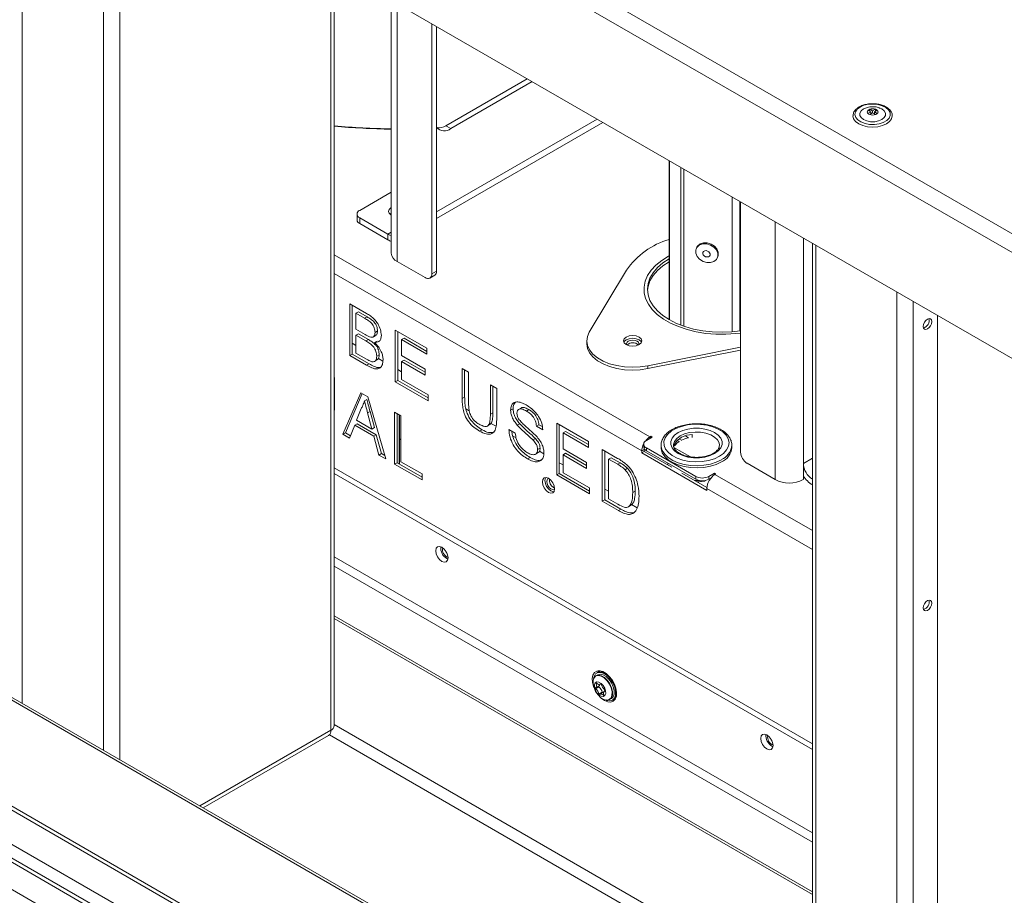
# Model space of a CAD drawing. Units: inches. Extents: x 22 to 149, y 11 to 132.
# Drawn here: x 124 to 134, y 103 to 112 of the extents above; entities that cross this region are included whole.
import ezdxf

# ---------------------------------------------------------------- set-up
doc = ezdxf.new("R2010")
doc.units = ezdxf.units.IN
doc.header["$LTSCALE"] = 16
doc.header["$MEASUREMENT"] = 0

msp = doc.modelspace()

# ---------------------------------------------------------------- linework, layer by layer
at = {"color": 7, "linetype": 'Continuous', "lineweight": 15}
for p, q in [((136.052, 108.817), (100.739, 129.202)), ((135.963, 108.663), (100.65, 129.049)), ((135.963, 107.51), (100.65, 127.895)), ((133.037, 99.201), (103.576, 116.208)), ((133.064, 99.216), (103.603, 116.224)), ((123.559, 114.67), (123.559, 104.703)), ((131.976, 98.66), (104.637, 114.443)), ((104.663, 114.385), (132.002, 98.602)), ((124.442, 114.16), (124.442, 104.194)), ((124.62, 114.058), (124.62, 104.091)), ((104.927, 113.665), (131.492, 98.329)), ((131.549, 98.343), (105.007, 113.665)), ((131.236, 98.181), (104.67, 113.517)), ((126.917, 112.732), (126.917, 104.41)), ((126.954, 104.461), (126.954, 112.71)), ((127.574, 112.353), (127.574, 109.601)), ((127.637, 109.512), (127.637, 112.316)), ((128.014, 109.376), (128.014, 112.098)), ((128.067, 109.407), (128.067, 112.068)), ((128.167, 110.988), (129.052, 111.499)), ((128.22, 110.957), (129.105, 111.468)), ((132.759, 111.156), (132.779, 111.167)), ((132.79, 111.138), (132.759, 111.156)), ((132.759, 111.121), (132.79, 111.138)), ((132.779, 111.109), (132.759, 111.121)), ((132.779, 111.167), (132.81, 111.15)), ((132.779, 111.167), (132.779, 111.144)), ((132.81, 111.127), (132.779, 111.109)), ((132.79, 111.138), (132.79, 111.115)), ((132.81, 111.15), (132.84, 111.167)), ((132.81, 111.15), (132.81, 111.127)), ((132.84, 111.109), (132.81, 111.127)), ((132.86, 111.156), (132.829, 111.138)), ((132.829, 111.138), (132.86, 111.121)), ((132.829, 111.138), (132.829, 111.115)), ((132.84, 111.167), (132.84, 111.144)), ((132.84, 111.167), (132.86, 111.156)), ((132.86, 111.121), (132.84, 111.109)), ((128.067, 110.053), (129.813, 111.06)), ((128.067, 109.979), (129.876, 111.024)), ((128.167, 110.988), (128.22, 110.957)), ((110.051, 110.902), (126.756, 101.259)), ((130.596, 110.608), (130.596, 108.879)), ((130.599, 110.606), (130.599, 108.877)), ((130.723, 108.819), (130.723, 110.534)), ((130.757, 110.515), (130.757, 108.806)), ((127.23, 110.066), (127.574, 110.265)), ((131.282, 110.212), (131.282, 108.745)), ((131.364, 110.165), (131.364, 108.754)), ((131.373, 110.159), (131.373, 107.437)), ((127.201, 110.026), (127.201, 109.964)), ((127.23, 109.985), (127.23, 109.924)), ((127.537, 109.808), (127.23, 109.985)), ((127.537, 109.746), (127.23, 109.924)), ((131.751, 109.941), (131.751, 107.138)), ((127.574, 109.829), (127.537, 109.808)), ((127.537, 109.808), (127.537, 109.746)), ((132.056, 109.765), (132.056, 107.314)), ((132.154, 109.708), (132.154, 99.741)), ((132.191, 109.687), (132.191, 99.72)), ((126.954, 109.585), (130.388, 107.603)), ((130.898, 109.665), (130.892, 109.653)), ((127.637, 109.512), (127.944, 109.335)), ((131.119, 109.548), (131.124, 109.559)), ((130.299, 107.449), (126.954, 109.38)), ((127.994, 109.33), (128.047, 109.361)), ((128.014, 109.376), (128.067, 109.407)), ((130.133, 109.418), (129.728, 108.743)), ((133.074, 109.177), (133.074, 72.489)), ((127.122, 109.051), (127.304, 108.946)), ((127.122, 108.488), (127.122, 109.051)), ((127.149, 108.503), (127.149, 109.036)), ((133.252, 109.075), (133.252, 93.32)), ((127.217, 108.962), (127.19, 108.947)), ((127.19, 108.947), (127.19, 108.773)), ((127.283, 108.893), (127.19, 108.947)), ((127.31, 108.908), (127.217, 108.962)), ((127.31, 108.908), (127.283, 108.893)), ((133.517, 108.922), (133.517, 93.547)), ((127.19, 108.773), (127.291, 108.715)), ((127.217, 108.724), (127.19, 108.708)), ((127.325, 108.662), (127.217, 108.724)), ((127.424, 108.755), (127.397, 108.739)), ((127.617, 108.765), (127.961, 108.567)), ((127.617, 108.202), (127.617, 108.765)), ((127.644, 108.217), (127.644, 108.75)), ((127.149, 108.621), (127.19, 108.597)), ((127.19, 108.708), (127.19, 108.513)), ((127.298, 108.646), (127.19, 108.708)), ((127.325, 108.662), (127.298, 108.646)), ((127.375, 108.689), (127.408, 108.708)), ((127.419, 108.643), (127.393, 108.628)), ((127.713, 108.676), (127.686, 108.661)), ((127.686, 108.661), (127.686, 108.487)), ((127.961, 108.502), (127.686, 108.661)), ((127.961, 108.533), (127.713, 108.676)), ((129.7, 108.648), (129.7, 108.617)), ((127.149, 108.503), (127.122, 108.488)), ((127.332, 108.398), (127.149, 108.503)), ((127.19, 108.513), (127.306, 108.447)), ((127.443, 108.496), (127.416, 108.481)), ((127.961, 108.567), (127.961, 108.502)), ((130.364, 108.376), (131.373, 108.578)), ((130.364, 108.345), (131.373, 108.547)), ((127.305, 108.382), (127.122, 108.488)), ((127.332, 108.398), (127.305, 108.382)), ((127.389, 108.422), (127.422, 108.441)), ((127.433, 108.457), (127.483, 108.428)), ((127.686, 108.487), (127.942, 108.339)), ((127.713, 108.438), (127.686, 108.422)), ((127.686, 108.422), (127.686, 108.227)), ((127.942, 108.274), (127.686, 108.422)), ((127.942, 108.305), (127.713, 108.438)), ((127.644, 108.335), (127.686, 108.311)), ((127.942, 108.339), (127.942, 108.274)), ((128.345, 108.345), (128.414, 108.305)), ((128.345, 108.021), (128.345, 108.345)), ((128.372, 108.036), (128.372, 108.329)), ((128.414, 108.305), (128.414, 107.985)), ((130.364, 108.345), (130.364, 108.376)), ((126.954, 108.249), (126.957, 108.247)), ((126.957, 108.247), (126.957, 107.923)), ((127.644, 108.217), (127.617, 108.202)), ((127.974, 107.996), (127.617, 108.202)), ((127.974, 108.027), (127.644, 108.217)), ((127.686, 108.227), (127.974, 108.061)), ((127.048, 107.631), (127.242, 108.083)), ((127.075, 107.647), (127.258, 108.074)), ((127.242, 108.083), (127.319, 108.038)), ((128.652, 108.168), (128.721, 108.128)), ((128.652, 107.848), (128.652, 108.168)), ((128.679, 107.863), (128.679, 108.153)), ((128.721, 108.128), (128.721, 107.804)), ((127.307, 108.011), (127.281, 107.996)), ((127.319, 108.038), (127.513, 107.363)), ((127.974, 108.061), (127.974, 107.996)), ((128.372, 108.036), (128.345, 108.021)), ((126.957, 107.923), (126.954, 107.862)), ((127.247, 107.911), (127.197, 107.784)), ((127.343, 107.879), (127.316, 107.863)), ((127.364, 107.688), (127.316, 107.863)), ((127.391, 107.703), (127.343, 107.879)), ((127.61, 107.87), (127.679, 107.831)), ((127.61, 107.307), (127.61, 107.87)), ((127.637, 107.322), (127.637, 107.855)), ((128.386, 107.907), (128.422, 107.886)), ((128.679, 107.863), (128.652, 107.848)), ((128.899, 107.909), (128.872, 107.894)), ((128.991, 107.92), (128.958, 107.9)), ((129.071, 107.899), (129.044, 107.884)), ((127.203, 107.746), (127.177, 107.731)), ((127.197, 107.784), (127.364, 107.688)), ((127.411, 107.626), (127.203, 107.746)), ((127.661, 107.309), (127.661, 107.841)), ((127.662, 107.841), (127.662, 107.308)), ((127.679, 107.831), (127.679, 107.332)), ((128.657, 107.75), (128.713, 107.718)), ((129.374, 107.751), (129.718, 107.553)), ((129.374, 107.188), (129.374, 107.751)), ((127.075, 107.647), (127.048, 107.631)), ((127.131, 107.615), (127.075, 107.647)), ((127.177, 107.731), (127.121, 107.589)), ((127.385, 107.611), (127.177, 107.731)), ((127.391, 107.703), (127.364, 107.688)), ((128.561, 107.681), (128.534, 107.665)), ((128.617, 107.719), (128.651, 107.738)), ((128.853, 107.683), (128.922, 107.644)), ((128.971, 107.746), (128.944, 107.731)), ((129.18, 107.735), (129.153, 107.72)), ((129.222, 107.68), (129.153, 107.72)), ((129.216, 107.714), (129.18, 107.735)), ((129.4, 107.203), (129.4, 107.736)), ((129.469, 107.662), (129.442, 107.647)), ((129.442, 107.647), (129.442, 107.473)), ((129.718, 107.488), (129.442, 107.647)), ((129.718, 107.519), (129.469, 107.662)), ((127.121, 107.589), (127.048, 107.631)), ((127.411, 107.626), (127.385, 107.611)), ((127.44, 107.405), (127.385, 107.611)), ((127.467, 107.421), (127.411, 107.626)), ((127.661, 107.58), (127.679, 107.57)), ((128.894, 107.614), (128.932, 107.591)), ((129.141, 107.586), (129.114, 107.57)), ((129.718, 107.553), (129.718, 107.488)), ((130.413, 107.601), (130.349, 107.564)), ((130.398, 107.609), (130.388, 107.603)), ((130.388, 107.603), (130.388, 107.587)), ((130.413, 107.601), (130.398, 107.609)), ((130.398, 107.593), (130.398, 107.609)), ((130.683, 107.565), (130.705, 107.553)), ((130.705, 107.581), (130.729, 107.567)), ((130.705, 107.553), (130.705, 107.55)), ((130.729, 107.565), (130.729, 107.567)), ((130.773, 107.613), (130.807, 107.594)), ((130.807, 107.594), (130.807, 107.591)), ((130.846, 107.597), (130.846, 107.628)), ((129.14, 107.412), (129.173, 107.432)), ((129.193, 107.479), (129.166, 107.464)), ((129.185, 107.446), (129.233, 107.418)), ((129.442, 107.473), (129.699, 107.325)), ((129.869, 107.465), (130.036, 107.369)), ((129.869, 106.902), (129.869, 107.465)), ((129.896, 106.917), (129.896, 107.45)), ((130.326, 107.465), (130.299, 107.449)), ((130.299, 107.449), (130.299, 107.429)), ((130.326, 107.445), (130.299, 107.429)), ((131.006, 107.021), (130.299, 107.429)), ((130.32, 107.523), (130.32, 107.492)), ((130.326, 107.472), (130.326, 107.465)), ((130.326, 107.465), (130.326, 107.445)), ((130.624, 107.273), (130.326, 107.445)), ((130.349, 107.483), (130.886, 107.172)), ((130.349, 107.483), (130.349, 107.452)), ((130.349, 107.452), (130.886, 107.141)), ((130.509, 107.511), (130.509, 107.487)), ((130.509, 107.502), (130.509, 107.511)), ((130.643, 107.511), (130.643, 107.508)), ((130.648, 107.514), (130.659, 107.508)), ((130.648, 107.514), (130.648, 107.49)), ((130.649, 107.488), (130.827, 107.385)), ((130.659, 107.505), (130.659, 107.508)), ((131.278, 107.487), (131.278, 107.511)), ((127.467, 107.421), (127.44, 107.405)), ((127.513, 107.363), (127.44, 107.405)), ((127.502, 107.4), (127.467, 107.421)), ((127.637, 107.322), (127.61, 107.307)), ((127.91, 107.165), (127.637, 107.322)), ((127.679, 107.332), (127.91, 107.199)), ((129.084, 107.379), (129.057, 107.363)), ((129.4, 107.321), (129.442, 107.297)), ((129.469, 107.424), (129.442, 107.408)), ((129.442, 107.408), (129.442, 107.213)), ((129.699, 107.26), (129.442, 107.408)), ((129.699, 107.291), (129.469, 107.424)), ((129.699, 107.325), (129.699, 107.26)), ((129.965, 107.376), (129.938, 107.361)), ((129.938, 107.361), (129.938, 106.927)), ((130.037, 107.304), (129.938, 107.361)), ((130.064, 107.319), (129.965, 107.376)), ((130.064, 107.319), (130.037, 107.304)), ((132.154, 107.371), (132.056, 107.314)), ((126.954, 107.266), (132.154, 104.264)), ((127.91, 107.134), (127.61, 107.307)), ((129.442, 107.213), (129.73, 107.047)), ((130.144, 107.261), (130.117, 107.245)), ((130.581, 107.318), (130.581, 107.307)), ((130.581, 107.307), (130.581, 107.301)), ((131.444, 107.315), (131.751, 107.138)), ((132.056, 107.314), (132.056, 107.18)), ((126.954, 107.205), (132.154, 104.203)), ((127.91, 107.199), (127.91, 107.134)), ((129.4, 107.203), (129.374, 107.188)), ((129.73, 106.982), (129.374, 107.188)), ((129.73, 107.013), (129.4, 107.203)), ((131.007, 107.052), (130.735, 107.209)), ((130.886, 107.141), (130.886, 107.172)), ((131.028, 107.172), (131.091, 107.209)), ((131.028, 107.172), (131.028, 107.141)), ((131.028, 107.141), (131.049, 107.154)), ((131.105, 107.201), (131.091, 107.209)), ((131.091, 107.193), (131.091, 107.209)), ((131.095, 107.195), (131.105, 107.201)), ((131.095, 107.195), (132.154, 106.583)), ((132.056, 107.18), (132.056, 107.138)), ((129.34, 107.053), (129.35, 107.048)), ((129.73, 107.047), (129.73, 106.982)), ((129.896, 107.035), (129.938, 107.011)), ((130.227, 107.012), (130.2, 106.997)), ((131.006, 107.021), (131.006, 107.041)), ((132.154, 106.378), (131.006, 107.041)), ((129.896, 106.917), (129.869, 106.902)), ((130.044, 106.801), (129.869, 106.902)), ((130.071, 106.817), (129.896, 106.917)), ((129.938, 106.927), (130.038, 106.869)), ((130.071, 106.817), (130.044, 106.801)), ((130.18, 106.858), (130.154, 106.842)), ((130.188, 106.867), (130.248, 106.832)), ((132.154, 103.294), (126.954, 106.296)), ((128.178, 106.279), (128.19, 106.273)), ((126.954, 106.195), (132.154, 103.193)), ((132.154, 102.654), (126.954, 105.657)), ((132.154, 102.623), (126.954, 105.626)), ((129.82, 105.015), (129.8, 105.004)), ((129.838, 105.055), (129.81, 105.039)), ((129.829, 105.059), (129.823, 105.046)), ((129.829, 104.89), (129.794, 104.869)), ((129.831, 104.882), (129.796, 104.861)), ((129.807, 104.921), (129.802, 104.919)), ((129.847, 104.912), (129.853, 104.915)), ((129.852, 104.915), (129.851, 104.915)), ((129.868, 104.825), (129.832, 104.805)), ((129.878, 104.823), (129.842, 104.803)), ((129.888, 104.795), (129.884, 104.793)), ((129.949, 104.745), (129.969, 104.757)), ((129.985, 104.736), (130.011, 104.751)), ((130.004, 104.747), (130.009, 104.747)), ((132.154, 101.47), (126.954, 104.472)), ((126.917, 104.41), (125.493, 103.587)), ((125.529, 103.566), (126.891, 104.352)), ((132.154, 101.327), (126.901, 104.36)), ((131.713, 104.238), (131.726, 104.232))]:
    msp.add_line(p, q, dxfattribs=at)
at = {"color": 7, "linetype": 'Continuous', "lineweight": 15, "flags": 128}
for points in [[(132.674, 111.191), (132.642, 111.167), (132.623, 111.139), (132.617, 111.109), (132.626, 111.079), (132.649, 111.052), (132.683, 111.029), (132.727, 111.012), (132.777, 111.003), (132.829, 111.002), (132.88, 111.009), (132.926, 111.024), (132.963, 111.046), (132.989, 111.072), (133.001, 111.101), (132.999, 111.132), (132.983, 111.161), (132.955, 111.186), (132.915, 111.206), (132.868, 111.219), (132.816, 111.224), (132.764, 111.221), (132.715, 111.21), (132.674, 111.191)], [(132.71, 111.171), (132.684, 111.15), (132.67, 111.126), (132.67, 111.1), (132.684, 111.076), (132.71, 111.055), (132.745, 111.04), (132.787, 111.032), (132.832, 111.032), (132.874, 111.04), (132.91, 111.055), (132.936, 111.076), (132.949, 111.1), (132.949, 111.126), (132.936, 111.15), (132.91, 111.171), (132.892, 111.179)], [(132.596, 111.097), (132.596, 111.096), (132.603, 111.064), (132.625, 111.034), (132.659, 111.008), (132.703, 110.989), (132.754, 110.977), (132.81, 110.972), (132.865, 110.977), (132.916, 110.989), (132.961, 111.008), (132.995, 111.034), (133.016, 111.064), (133.023, 111.096), (133.023, 111.097)], [(127.574, 110.016), (127.57, 110.018), (127.55, 110.035), (127.543, 110.056), (127.55, 110.077), (127.57, 110.094), (127.574, 110.096)], [(127.559, 110.026), (127.57, 110.033), (127.574, 110.035)], [(127.537, 109.808), (127.557, 109.799), (127.574, 109.795)], [(130.901, 109.566), (130.928, 109.535), (130.965, 109.511), (131.006, 109.499), (131.047, 109.499), (131.083, 109.511), (131.11, 109.534), (131.125, 109.565), (131.125, 109.6), (131.11, 109.636), (131.083, 109.667), (131.047, 109.69), (131.006, 109.703), (130.965, 109.703), (130.928, 109.691), (130.901, 109.668), (130.887, 109.637), (130.887, 109.601), (130.901, 109.566)], [(131.124, 109.559), (131.13, 109.576), (131.13, 109.611), (131.116, 109.647), (131.089, 109.678), (131.052, 109.701), (131.011, 109.714), (130.97, 109.714), (130.933, 109.702), (130.906, 109.679), (130.898, 109.665)], [(130.596, 109.571), (130.591, 109.568), (130.516, 109.522), (130.452, 109.471), (130.4, 109.415), (130.361, 109.357), (130.335, 109.296), (130.323, 109.233), (130.325, 109.17), (130.34, 109.108), (130.37, 109.047), (130.412, 108.989), (130.467, 108.935), (130.534, 108.885), (130.611, 108.841), (130.697, 108.802), (130.791, 108.771), (130.891, 108.746), (130.996, 108.729), (131.104, 108.72), (131.213, 108.719), (131.321, 108.726), (131.373, 108.732)], [(130.968, 109.583), (130.979, 109.571), (130.993, 109.563), (131.008, 109.56), (131.023, 109.562), (131.034, 109.569), (131.041, 109.58), (131.042, 109.593), (131.037, 109.606), (131.027, 109.617), (131.013, 109.625), (130.998, 109.629), (130.983, 109.627), (130.971, 109.62), (130.964, 109.609), (130.963, 109.596), (130.968, 109.583)], [(130.596, 109.54), (130.528, 109.495), (130.469, 109.444), (130.422, 109.389), (130.388, 109.331), (130.367, 109.271), (130.36, 109.21), (130.367, 109.148), (130.388, 109.088), (130.422, 109.03), (130.469, 108.975), (130.528, 108.924), (130.598, 108.878), (130.678, 108.837), (130.766, 108.803), (130.861, 108.776), (130.962, 108.757), (131.066, 108.745), (131.172, 108.741), (131.278, 108.745), (131.373, 108.755)], [(130.596, 109.54), (130.528, 109.495), (130.469, 109.444), (130.422, 109.389), (130.388, 109.331), (130.367, 109.271), (130.36, 109.21), (130.367, 109.148), (130.388, 109.088), (130.422, 109.03), (130.469, 108.975), (130.528, 108.924), (130.598, 108.878), (130.678, 108.837), (130.766, 108.803), (130.861, 108.776), (130.962, 108.757), (131.066, 108.745), (131.172, 108.741), (131.278, 108.745), (131.373, 108.755)], [(130.596, 109.509), (130.528, 109.464), (130.469, 109.413), (130.422, 109.358), (130.388, 109.3), (130.367, 109.24), (130.36, 109.194)], [(128.067, 109.407), (128.066, 109.392), (128.062, 109.379), (128.055, 109.368), (128.047, 109.361), (128.047, 109.361)], [(133.452, 108.857), (133.449, 108.834), (133.439, 108.811), (133.424, 108.791), (133.406, 108.777), (133.389, 108.771), (133.374, 108.774), (133.364, 108.785), (133.36, 108.804), (133.364, 108.826), (133.374, 108.849), (133.389, 108.869), (133.406, 108.883), (133.424, 108.889), (133.439, 108.887), (133.449, 108.875), (133.452, 108.857)], [(129.728, 108.743), (129.707, 108.695), (129.7, 108.645), (129.708, 108.596), (129.731, 108.548), (129.768, 108.503), (129.817, 108.463), (129.878, 108.427), (129.949, 108.399), (130.026, 108.378), (130.109, 108.364), (130.195, 108.36), (130.281, 108.363), (130.364, 108.376)], [(129.7, 108.617), (129.7, 108.614), (129.708, 108.565), (129.731, 108.517), (129.768, 108.472), (129.817, 108.431), (129.878, 108.396), (129.949, 108.368), (130.026, 108.347), (130.109, 108.333), (130.195, 108.329), (130.281, 108.332), (130.364, 108.345)], [(130.271, 108.607), (130.293, 108.626), (130.301, 108.648), (130.293, 108.671), (130.271, 108.689), (130.239, 108.702), (130.2, 108.706), (130.162, 108.702), (130.129, 108.689), (130.107, 108.671), (130.1, 108.648), (130.107, 108.626), (130.129, 108.607), (130.162, 108.595), (130.2, 108.59), (130.239, 108.595), (130.271, 108.607)], [(130.297, 108.633), (130.293, 108.639), (130.271, 108.658), (130.239, 108.671), (130.2, 108.675), (130.162, 108.671), (130.129, 108.658), (130.107, 108.639), (130.103, 108.633)], [(130.263, 108.603), (130.268, 108.617), (130.262, 108.632), (130.248, 108.645), (130.226, 108.653), (130.2, 108.656), (130.174, 108.653), (130.152, 108.645), (130.138, 108.632), (130.133, 108.617), (130.137, 108.603)], [(131.144, 107.391), (131.189, 107.423), (131.222, 107.46), (131.242, 107.5), (131.248, 107.541), (131.239, 107.582), (131.215, 107.621), (131.179, 107.657), (131.131, 107.688), (131.073, 107.712), (131.008, 107.729), (130.938, 107.739), (130.866, 107.74), (130.796, 107.732), (130.729, 107.717), (130.669, 107.694), (130.619, 107.665), (130.579, 107.63), (130.553, 107.592), (130.54, 107.551), (130.542, 107.51), (130.558, 107.47), (130.588, 107.432), (130.63, 107.399), (130.684, 107.371), (130.745, 107.35), (130.813, 107.336), (130.884, 107.331), (130.956, 107.334), (131.025, 107.346), (131.088, 107.365), (131.144, 107.391)], [(131.091, 107.421), (131.042, 107.399), (130.986, 107.383), (130.925, 107.375), (130.862, 107.375), (130.801, 107.383), (130.744, 107.399), (130.695, 107.421), (130.656, 107.45), (130.629, 107.482), (130.615, 107.518), (130.615, 107.554), (130.629, 107.589), (130.656, 107.622), (130.695, 107.65), (130.744, 107.673), (130.801, 107.688), (130.862, 107.696), (130.925, 107.696), (130.986, 107.688), (131.042, 107.673), (131.091, 107.65), (131.13, 107.622), (131.158, 107.589), (131.172, 107.554), (131.172, 107.518), (131.158, 107.482), (131.13, 107.45), (131.091, 107.421)], [(131.143, 107.511), (131.139, 107.537), (131.121, 107.57), (131.09, 107.6), (131.048, 107.625), (130.996, 107.643), (130.938, 107.653), (130.878, 107.655), (130.819, 107.649), (130.764, 107.635), (130.717, 107.613), (130.679, 107.586), (130.655, 107.554), (130.644, 107.52), (130.643, 107.511)], [(131.165, 107.354), (131.109, 107.328), (131.045, 107.307), (130.975, 107.294), (130.903, 107.289), (130.83, 107.292), (130.759, 107.303), (130.693, 107.322), (130.635, 107.347), (130.586, 107.378), (130.548, 107.414), (130.522, 107.454), (130.51, 107.495), (130.509, 107.502)], [(130.509, 107.487), (130.51, 107.471), (130.522, 107.429), (130.548, 107.39), (130.586, 107.354), (130.635, 107.323), (130.693, 107.297), (130.759, 107.279), (130.83, 107.268), (130.903, 107.265), (130.975, 107.27), (131.045, 107.283), (131.109, 107.303), (131.165, 107.33)], [(131.278, 107.511), (131.278, 107.506), (131.277, 107.498)], [(129.351, 107.037), (129.346, 107.069), (129.331, 107.102), (129.31, 107.131), (129.284, 107.152), (129.259, 107.161), (129.237, 107.157), (129.223, 107.14), (129.218, 107.114), (129.223, 107.081), (129.237, 107.048), (129.259, 107.019), (129.284, 106.998), (129.31, 106.99), (129.331, 106.994), (129.346, 107.01), (129.351, 107.037)], [(129.253, 107.161), (129.25, 107.156), (129.245, 107.129), (129.25, 107.097), (129.264, 107.064), (129.286, 107.035), (129.311, 107.014), (129.337, 107.005), (129.343, 107.005)], [(129.287, 107.151), (129.278, 107.148), (129.268, 107.136), (129.265, 107.118), (129.268, 107.095), (129.278, 107.072), (129.293, 107.051), (129.311, 107.037)], [(130.877, 107.127), (130.924, 107.128), (130.925, 107.128)], [(129.311, 107.037), (129.329, 107.031), (129.344, 107.034), (129.351, 107.039)], [(128.125, 106.248), (128.15, 106.239), (128.172, 106.243), (128.186, 106.26), (128.191, 106.286), (128.186, 106.319), (128.172, 106.352), (128.15, 106.381), (128.125, 106.402), (128.099, 106.41), (128.078, 106.406), (128.063, 106.39), (128.058, 106.363), (128.063, 106.331), (128.078, 106.298), (128.099, 106.269), (128.125, 106.248)], [(128.163, 106.365), (128.172, 106.347), (128.181, 106.334)], [(133.452, 105.795), (133.449, 105.772), (133.439, 105.749), (133.424, 105.729), (133.406, 105.715), (133.389, 105.709), (133.374, 105.712), (133.364, 105.723), (133.36, 105.742), (133.364, 105.764), (133.374, 105.787), (133.389, 105.807), (133.406, 105.821), (133.424, 105.827), (133.439, 105.824), (133.449, 105.813), (133.452, 105.795)], [(129.892, 104.734), (129.928, 104.719), (129.961, 104.717), (129.989, 104.727), (130.01, 104.749), (130.022, 104.781), (130.025, 104.822), (130.017, 104.867), (130.001, 104.913), (129.976, 104.958), (129.945, 104.997), (129.911, 105.029), (129.874, 105.05), (129.84, 105.058), (129.809, 105.055), (129.784, 105.038), (129.768, 105.011), (129.76, 104.974), (129.763, 104.931), (129.775, 104.885), (129.778, 104.876)], [(129.974, 104.793), (129.964, 104.764), (129.944, 104.745), (129.917, 104.739), (129.886, 104.746), (129.854, 104.765), (129.823, 104.795), (129.797, 104.833), (129.779, 104.874), (129.769, 104.916), (129.77, 104.953), (129.78, 104.982), (129.8, 105.001), (129.827, 105.007), (129.858, 105), (129.89, 104.98), (129.921, 104.95), (129.947, 104.913), (129.965, 104.871), (129.975, 104.83), (129.974, 104.793)], [(129.775, 104.971), (129.78, 104.996), (129.797, 105.023), (129.822, 105.038), (129.853, 105.04), (129.888, 105.028), (129.924, 105.003), (129.957, 104.968), (129.984, 104.925), (130.004, 104.879), (130.014, 104.834), (130.013, 104.793), (130.013, 104.793)], [(129.8, 105.004), (129.802, 105.004), (129.829, 105.01), (129.86, 105.003), (129.893, 104.984), (129.924, 104.953), (129.951, 104.915), (129.97, 104.873), (129.979, 104.831), (129.979, 104.793)], [(129.81, 105.039), (129.834, 105.047), (129.867, 105.044), (129.902, 105.028), (129.936, 105.001), (129.968, 104.965), (129.994, 104.922), (130.012, 104.877), (130.021, 104.832), (130.02, 104.792)], [(129.82, 105.015), (129.821, 105.015), (129.848, 105.022), (129.88, 105.015), (129.913, 104.995), (129.944, 104.964), (129.97, 104.926), (129.989, 104.884), (129.999, 104.842), (129.998, 104.804)], [(129.906, 104.809), (129.897, 104.788), (129.88, 104.778), (129.858, 104.78), (129.834, 104.793), (129.811, 104.816), (129.794, 104.845), (129.784, 104.877), (129.784, 104.905), (129.793, 104.926), (129.809, 104.936), (129.831, 104.935), (129.856, 104.921), (129.878, 104.898), (129.895, 104.869), (129.905, 104.838), (129.906, 104.809)], [(129.794, 104.869), (129.793, 104.869), (129.793, 104.868), (129.793, 104.867), (129.793, 104.866), (129.793, 104.864), (129.794, 104.863), (129.795, 104.862), (129.796, 104.861)], [(129.806, 104.922), (129.805, 104.923), (129.804, 104.923), (129.803, 104.923), (129.803, 104.923), (129.802, 104.922), (129.802, 104.921), (129.802, 104.92), (129.802, 104.919)], [(129.829, 104.89), (129.829, 104.889), (129.828, 104.888), (129.828, 104.887), (129.828, 104.886), (129.829, 104.885), (129.83, 104.884), (129.83, 104.883), (129.831, 104.882)], [(129.857, 104.91), (129.857, 104.911), (129.856, 104.912), (129.855, 104.913), (129.855, 104.914), (129.854, 104.915), (129.853, 104.915), (129.852, 104.915), (129.851, 104.915)], [(129.832, 104.805), (129.833, 104.803), (129.833, 104.802), (129.834, 104.801), (129.835, 104.8), (129.836, 104.8), (129.837, 104.799), (129.838, 104.799), (129.839, 104.8)], [(129.839, 104.778), (129.857, 104.761), (129.892, 104.734)], [(129.884, 104.793), (129.884, 104.792), (129.885, 104.792), (129.886, 104.792), (129.887, 104.792), (129.888, 104.793), (129.888, 104.794), (129.888, 104.795), (129.888, 104.796)], [(129.896, 104.845), (129.897, 104.846), (129.897, 104.847), (129.897, 104.848), (129.897, 104.849), (129.896, 104.85), (129.896, 104.851), (129.895, 104.852), (129.894, 104.853)], [(130.013, 104.793), (130.001, 104.76), (129.98, 104.739), (129.952, 104.731), (129.918, 104.736), (129.909, 104.74)], [(129.979, 104.793), (129.968, 104.764), (129.949, 104.745)], [(129.998, 104.804), (129.987, 104.775), (129.969, 104.757)], [(131.66, 104.207), (131.686, 104.198), (131.707, 104.202), (131.722, 104.219), (131.727, 104.245), (131.722, 104.278), (131.707, 104.311), (131.686, 104.34), (131.66, 104.361), (131.635, 104.369), (131.613, 104.365), (131.599, 104.349), (131.594, 104.322), (131.599, 104.29), (131.613, 104.257), (131.635, 104.228), (131.66, 104.207)], [(131.699, 104.324), (131.707, 104.306), (131.716, 104.293)]]:
    msp.add_lwpolyline(points, dxfattribs=at)
at = {"color": 7, "linetype": 'Continuous', "lineweight": 15}
for centre, radius, start, end in [((132.774, 111.138), 0.0227, 129.2912, 230.7118), ((132.796, 111.115), 0.0551, 108.0269, 131.9677), ((132.796, 111.162), 0.0551, 228.0205, 251.9849), ((132.81, 111.076), 0.0962, 71.5135, 108.4855), ((132.81, 111.2), 0.0962, 251.5115, 288.4892), ((132.823, 111.115), 0.0551, 48.0218, 71.9836), ((132.823, 111.162), 0.055, 288.0067, 311.988), ((132.846, 111.138), 0.0227, 309.2819, 50.7157), ((127.835, 122.129), 11.179, 265.4823, 268.6618), ((127.834, 122.127), 11.18, 265.4847, 268.664), ((128.151, 111.042), 0.11, 220.7404, 309.393), ((128.087, 111.111), 0.147, 263.8116, 302.961), ((127.246, 110.026), 0.0437, 110.7838, 249.2165), ((127.251, 109.969), 0.0503, 185.694, 245.6262), ((127.622, 109.89), 0.167, 239.5258, 253.2093), ((130.841, 108.921), 0.865, 106.4447, 144.9522), ((127.682, 109.611), 0.109, 185.695, 245.6253), ((127.971, 109.369), 0.0437, 230.7945, 9.2156), ((133.34, 108.869), 0.0852, 285.9709, 14.0342), ((130.2, 108.539), 0.0879, 45.2227, 134.7776), ((130.364, 107.523), 0.0437, 110.7823, 249.2174), ((130.478, 107.456), 0.173, 121.611, 144.1945), ((130.845, 107.402), 0.226, 89.6551, 150.3396), ((130.788, 107.421), 0.156, 122.4417, 146.2315), ((130.872, 107.276), 0.324, 101.5483, 116.1176), ((130.477, 107.444), 0.178, 151.9628, 178.1644), ((130.37, 107.497), 0.0503, 185.6965, 245.6242), ((131.081, 107.536), 0.2, 294.9844, 349.1111), ((131.093, 107.5), 0.185, 292.9291, 355.7511), ((131.527, 107.444), 0.154, 182.6039, 237.3961), ((132.273, 107.324), 0.217, 182.6054, 237.3943), ((129.388, 107.135), 0.0949, 173.3514, 239.0394), ((130.957, 107.309), 0.154, 242.6101, 297.39), ((130.957, 107.278), 0.154, 242.6101, 297.39), ((131.199, 107.032), 0.193, 122.6059, 177.3942), ((131.903, 107.432), 0.332, 242.6097, 297.3901), ((132.316, 107.338), 0.304, 211.368, 238.2795), ((128.248, 106.395), 0.136, 174.9893, 238.8429), ((128.219, 106.374), 0.0874, 166.1505, 251.3328), ((133.34, 105.807), 0.0852, 285.9721, 14.0339), ((129.762, 104.9), 0.0439, 315.535, 25.1506), ((129.734, 104.781), 0.101, 13.3079, 52.3089), ((129.833, 104.944), 0.0344, 219.4937, 302.2943), ((129.812, 104.913), 0.0289, 307.3919, 353.4418), ((129.77, 104.802), 0.101, 13.3079, 52.3089), ((129.956, 104.933), 0.101, 193.3066, 232.3094), ((129.857, 104.771), 0.0344, 39.4955, 122.2949), ((129.875, 104.826), 0.00692, 190.3497, 249.7181), ((129.889, 104.804), 0.0217, 99.9796, 119.8191), ((129.927, 104.814), 0.0439, 135.535, 205.151), ((129.947, 104.798), 0.0733, 301.8684, 355.317), ((126.891, 104.467), 0.0631, 294.3738, 354.3065), ((126.858, 104.402), 0.0602, 304.0557, 7.2561), ((131.784, 104.354), 0.136, 174.9899, 238.842), ((131.755, 104.333), 0.0874, 166.1509, 251.3322)]:
    msp.add_arc(centre, radius, start, end, dxfattribs=at)
for centre, major_axis, ratio, start_param, end_param in [((129.845, 104.857), (0.354, 0.255), 0.390282, 1.2915, 1.31801), ((129.933, 104.908), (0.131, -0.119), 0.894024, 2.790989, 2.860796)]:
    msp.add_ellipse(centre, major_axis=major_axis, ratio=ratio, start_param=start_param, end_param=end_param, dxfattribs=at)
for points, knots in [([(132.663, 111.192), (132.657, 111.188), (132.638, 111.177), (132.615, 111.154), (132.599, 111.125), (132.598, 111.105), (132.597, 111.097)], [0, 0, 0, 0, 0.167835, 0.48722, 0.769756, 1, 1, 1, 1]), ([(133.022, 111.098), (133.022, 111.099), (133.024, 111.112), (133.015, 111.135), (132.996, 111.164), (132.965, 111.189), (132.926, 111.209), (132.879, 111.222), (132.828, 111.229), (132.776, 111.227), (132.726, 111.219), (132.688, 111.206), (132.669, 111.196), (132.663, 111.192)], [0, 0, 0, 0, 0.015173, 0.113211, 0.2111, 0.312971, 0.418462, 0.524909, 0.631106, 0.737172, 0.843442, 0.950219, 1, 1, 1, 1]), ([(132.891, 111.179), (132.888, 111.18), (132.871, 111.188), (132.837, 111.195), (132.789, 111.196), (132.744, 111.187), (132.717, 111.174), (132.706, 111.169)], [0, 0, 0, 0, 0.0622, 0.289543, 0.53314, 0.793307, 1, 1, 1, 1]), ([(127.304, 108.946), (127.319, 108.937), (127.347, 108.92), (127.39, 108.884), (127.43, 108.833), (127.459, 108.769), (127.463, 108.727), (127.466, 108.707)], [0, 0, 0, 0, 0.187325, 0.374331, 0.560926, 0.780564, 1, 1, 1, 1]), ([(127.397, 108.739), (127.395, 108.756), (127.393, 108.78), (127.378, 108.814), (127.356, 108.845), (127.323, 108.869), (127.297, 108.885), (127.283, 108.893)], [0, 0, 0, 0, 0.249005, 0.3742532, 0.4992254, 0.7489791, 1, 1, 1, 1]), ([(127.424, 108.755), (127.422, 108.771), (127.42, 108.795), (127.405, 108.83), (127.383, 108.861), (127.35, 108.885), (127.323, 108.901), (127.31, 108.908)], [0, 0, 0, 0, 0.249005, 0.3742532, 0.4992254, 0.7489791, 1, 1, 1, 1]), ([(127.291, 108.715), (127.302, 108.709), (127.322, 108.697), (127.341, 108.691), (127.35, 108.688)], [0, 0, 0, 0, 0.560395, 1, 1, 1, 1]), ([(127.35, 108.688), (127.357, 108.687), (127.373, 108.685), (127.393, 108.701), (127.396, 108.725), (127.397, 108.739)], [0, 0, 0, 0, 0.28087, 0.561059, 1, 1, 1, 1]), ([(127.404, 108.708), (127.408, 108.71), (127.422, 108.718), (127.423, 108.74), (127.424, 108.755)], [0, 0, 0, 0, 0.300361, 1, 1, 1, 1]), ([(127.416, 108.481), (127.414, 108.498), (127.412, 108.523), (127.396, 108.559), (127.374, 108.592), (127.339, 108.621), (127.312, 108.638), (127.298, 108.646)], [0, 0, 0, 0, 0.248948, 0.374259, 0.499437, 0.74905, 1, 1, 1, 1]), ([(127.443, 108.496), (127.441, 108.513), (127.439, 108.539), (127.423, 108.575), (127.401, 108.608), (127.366, 108.637), (127.339, 108.653), (127.325, 108.662)], [0, 0, 0, 0, 0.248948, 0.374259, 0.499437, 0.74905, 1, 1, 1, 1]), ([(127.466, 108.707), (127.464, 108.693), (127.462, 108.665), (127.438, 108.633), (127.41, 108.63), (127.393, 108.628)], [0, 0, 0, 0, 0.280336, 0.5608, 1, 1, 1, 1]), ([(127.393, 108.628), (127.407, 108.614), (127.435, 108.585), (127.465, 108.533), (127.482, 108.482), (127.484, 108.454), (127.484, 108.44)], [0, 0, 0, 0, 0.280209, 0.559667, 0.779707, 1, 1, 1, 1]), ([(127.418, 108.442), (127.422, 108.443), (127.432, 108.447), (127.441, 108.468), (127.442, 108.487), (127.443, 108.496)], [0, 0, 0, 0, 0.232562, 0.616098, 1, 1, 1, 1]), ([(127.484, 108.44), (127.483, 108.422), (127.48, 108.387), (127.456, 108.35), (127.415, 108.337), (127.362, 108.351), (127.324, 108.372), (127.305, 108.382)], [0, 0, 0, 0, 0.186619, 0.373272, 0.55922, 0.779289, 1, 1, 1, 1]), ([(127.306, 108.447), (127.314, 108.442), (127.328, 108.434), (127.342, 108.428), (127.348, 108.425)], [0, 0, 0, 0, 0.560104, 1, 1, 1, 1]), ([(127.471, 108.367), (127.462, 108.362), (127.439, 108.351), (127.388, 108.367), (127.351, 108.388), (127.332, 108.398)], [0, 0, 0, 0, 0.240559, 0.619725, 1, 1, 1, 1]), ([(127.348, 108.425), (127.358, 108.422), (127.38, 108.416), (127.402, 108.428), (127.414, 108.452), (127.415, 108.471), (127.416, 108.481)], [0, 0, 0, 0, 0.280289, 0.559023, 0.779406, 1, 1, 1, 1]), ([(127.281, 107.996), (127.276, 107.978), (127.268, 107.947), (127.253, 107.922), (127.247, 107.911)], [0, 0, 0, 0, 0.559912, 1, 1, 1, 1]), ([(127.316, 107.863), (127.31, 107.888), (127.298, 107.932), (127.286, 107.976), (127.281, 107.996)], [0, 0, 0, 0, 0.560005, 1, 1, 1, 1]), ([(127.343, 107.879), (127.337, 107.903), (127.325, 107.948), (127.313, 107.992), (127.307, 108.011)], [0, 0, 0, 0, 0.560005, 1, 1, 1, 1]), ([(128.534, 107.665), (128.513, 107.678), (128.472, 107.704), (128.414, 107.764), (128.372, 107.836), (128.354, 107.905), (128.346, 107.964), (128.346, 108.002), (128.345, 108.021)], [0, 0, 0, 0, 0.18702, 0.373399, 0.559102, 0.705779, 0.852843, 1, 1, 1, 1]), ([(128.561, 107.681), (128.54, 107.694), (128.499, 107.72), (128.44, 107.779), (128.399, 107.852), (128.38, 107.92), (128.373, 107.98), (128.372, 108.018), (128.372, 108.036)], [0, 0, 0, 0, 0.18702, 0.373399, 0.559102, 0.705779, 0.852843, 1, 1, 1, 1]), ([(128.414, 107.985), (128.414, 107.969), (128.415, 107.937), (128.42, 107.886), (128.439, 107.828), (128.48, 107.773), (128.512, 107.751), (128.529, 107.741)], [0, 0, 0, 0, 0.187557, 0.374901, 0.561074, 0.779862, 1, 1, 1, 1]), ([(128.872, 107.894), (128.874, 107.91), (128.877, 107.943), (128.901, 107.975), (128.94, 107.986), (128.988, 107.978), (129.024, 107.959), (129.041, 107.95)], [0, 0, 0, 0, 0.186426, 0.372917, 0.559328, 0.779532, 1, 1, 1, 1]), ([(128.899, 107.909), (128.9, 107.926), (128.902, 107.955), (128.917, 107.971), (128.923, 107.978)], [0, 0, 0, 0, 0.584144, 1, 1, 1, 1]), ([(128.645, 107.739), (128.652, 107.744), (128.671, 107.757), (128.677, 107.806), (128.678, 107.844), (128.679, 107.863)], [0, 0, 0, 0, 0.231229, 0.615145, 1, 1, 1, 1]), ([(128.944, 107.731), (128.933, 107.744), (128.911, 107.771), (128.887, 107.816), (128.874, 107.858), (128.873, 107.882), (128.872, 107.894)], [0, 0, 0, 0, 0.280292, 0.55998, 0.779992, 1, 1, 1, 1]), ([(128.971, 107.746), (128.96, 107.76), (128.938, 107.787), (128.914, 107.831), (128.901, 107.874), (128.899, 107.898), (128.899, 107.909)], [0, 0, 0, 0, 0.280292, 0.55998, 0.779992, 1, 1, 1, 1]), ([(129.044, 107.884), (129.031, 107.891), (129.004, 107.905), (128.969, 107.91), (128.945, 107.893), (128.942, 107.871), (128.941, 107.859)], [0, 0, 0, 0, 0.28129, 0.560819, 0.780676, 1, 1, 1, 1]), ([(128.941, 107.859), (128.942, 107.848), (128.943, 107.829), (128.954, 107.808), (128.958, 107.799)], [0, 0, 0, 0, 0.55962, 1, 1, 1, 1]), ([(129.071, 107.899), (129.058, 107.906), (129.032, 107.92), (129.001, 107.927), (128.991, 107.918), (128.989, 107.916)], [0, 0, 0, 0, 0.4486693, 0.8945311, 1, 1, 1, 1]), ([(129.041, 107.95), (129.057, 107.94), (129.09, 107.92), (129.137, 107.878), (129.181, 107.822), (129.214, 107.75), (129.22, 107.703), (129.222, 107.68)], [0, 0, 0, 0, 0.18725, 0.374364, 0.560971, 0.780288, 1, 1, 1, 1]), ([(129.153, 107.72), (129.151, 107.738), (129.145, 107.775), (129.115, 107.828), (129.079, 107.862), (129.056, 107.877), (129.044, 107.884)], [0, 0, 0, 0, 0.28011, 0.558322, 0.778856, 1, 1, 1, 1]), ([(129.18, 107.735), (129.178, 107.753), (129.172, 107.79), (129.142, 107.843), (129.105, 107.878), (129.082, 107.892), (129.071, 107.899)], [0, 0, 0, 0, 0.28011, 0.558322, 0.778856, 1, 1, 1, 1]), ([(128.529, 107.741), (128.543, 107.733), (128.572, 107.718), (128.613, 107.711), (128.642, 107.74), (128.65, 107.79), (128.651, 107.828), (128.652, 107.848)], [0, 0, 0, 0, 0.187213, 0.373547, 0.558684, 0.779073, 1, 1, 1, 1]), ([(128.721, 107.804), (128.72, 107.781), (128.719, 107.735), (128.707, 107.672), (128.668, 107.631), (128.606, 107.628), (128.558, 107.653), (128.534, 107.665)], [0, 0, 0, 0, 0.187441, 0.374489, 0.56052, 0.779666, 1, 1, 1, 1]), ([(128.958, 107.799), (128.969, 107.786), (128.991, 107.758), (129.028, 107.725), (129.081, 107.679), (129.122, 107.64), (129.15, 107.613)], [0, 0, 0, 0, 0.185884, 0.372789, 0.559741, 1, 1, 1, 1]), ([(131.275, 107.496), (131.276, 107.504), (131.279, 107.526), (131.271, 107.562), (131.251, 107.602), (131.219, 107.64), (131.177, 107.673), (131.125, 107.701), (131.066, 107.723), (131.001, 107.738), (130.933, 107.746), (130.864, 107.746), (130.795, 107.739), (130.73, 107.725), (130.669, 107.704), (130.616, 107.677), (130.571, 107.643), (130.537, 107.604), (130.516, 107.562), (130.507, 107.526), (130.51, 107.506), (130.511, 107.501)], [0, 0, 0, 0, 0.029174, 0.082068, 0.1349, 0.188909, 0.244436, 0.300904, 0.357615, 0.41423, 0.470733, 0.52718, 0.583656, 0.640224, 0.696977, 0.753999, 0.811313, 0.868635, 0.925132, 0.979889, 1, 1, 1, 1]), ([(128.682, 107.654), (128.666, 107.65), (128.629, 107.643), (128.585, 107.667), (128.561, 107.681)], [0, 0, 0, 0, 0.440891, 1, 1, 1, 1]), ([(129.057, 107.363), (129.039, 107.375), (129.001, 107.398), (128.946, 107.449), (128.896, 107.518), (128.861, 107.602), (128.856, 107.656), (128.853, 107.683)], [0, 0, 0, 0, 0.1872155, 0.3741236, 0.5606096, 0.7801428, 1, 1, 1, 1]), ([(129.084, 107.379), (129.065, 107.39), (129.028, 107.414), (128.973, 107.464), (128.923, 107.533), (128.892, 107.606), (128.887, 107.649), (128.885, 107.665)], [0, 0, 0, 0, 0.205843, 0.411348, 0.616389, 0.857765, 1, 1, 1, 1]), ([(128.922, 107.644), (128.925, 107.621), (128.93, 107.575), (128.966, 107.507), (129.011, 107.459), (129.04, 107.44), (129.054, 107.43)], [0, 0, 0, 0, 0.280631, 0.558674, 0.779197, 1, 1, 1, 1]), ([(129.114, 107.57), (129.098, 107.585), (129.066, 107.616), (129.008, 107.665), (128.968, 107.706), (128.944, 107.731)], [0, 0, 0, 0, 0.280066, 0.560286, 1, 1, 1, 1]), ([(129.141, 107.586), (129.125, 107.601), (129.093, 107.631), (129.035, 107.68), (128.995, 107.721), (128.971, 107.746)], [0, 0, 0, 0, 0.280066, 0.560286, 1, 1, 1, 1]), ([(129.166, 107.464), (129.165, 107.474), (129.164, 107.494), (129.146, 107.534), (129.126, 107.556), (129.114, 107.57)], [0, 0, 0, 0, 0.280083, 0.559967, 1, 1, 1, 1]), ([(129.193, 107.479), (129.192, 107.49), (129.19, 107.51), (129.173, 107.55), (129.153, 107.572), (129.141, 107.586)], [0, 0, 0, 0, 0.280083, 0.559967, 1, 1, 1, 1]), ([(129.15, 107.613), (129.163, 107.598), (129.189, 107.568), (129.217, 107.517), (129.232, 107.469), (129.234, 107.442), (129.235, 107.428)], [0, 0, 0, 0, 0.280374, 0.559911, 0.779857, 1, 1, 1, 1]), ([(129.054, 107.43), (129.069, 107.423), (129.098, 107.408), (129.136, 107.407), (129.161, 107.427), (129.164, 107.452), (129.166, 107.464)], [0, 0, 0, 0, 0.280917, 0.560811, 0.780502, 1, 1, 1, 1]), ([(129.235, 107.428), (129.233, 107.411), (129.229, 107.376), (129.204, 107.343), (129.164, 107.328), (129.114, 107.335), (129.076, 107.354), (129.057, 107.363)], [0, 0, 0, 0, 0.186458, 0.373014, 0.559562, 0.779625, 1, 1, 1, 1]), ([(129.169, 107.431), (129.175, 107.435), (129.189, 107.444), (129.191, 107.467), (129.193, 107.479)], [0, 0, 0, 0, 0.43085, 1, 1, 1, 1]), ([(131.076, 107.423), (131.07, 107.419), (131.05, 107.409), (131.011, 107.394), (130.959, 107.383), (130.903, 107.379), (130.847, 107.381), (130.793, 107.39), (130.745, 107.405), (130.704, 107.425), (130.673, 107.449), (130.653, 107.474), (130.644, 107.494), (130.644, 107.506), (130.645, 107.509)], [0, 0, 0, 0, 0.047282, 0.138476, 0.230217, 0.322369, 0.414717, 0.506957, 0.598739, 0.689805, 0.780083, 0.8701, 0.96139, 1, 1, 1, 1]), ([(131.143, 107.511), (131.142, 107.504), (131.141, 107.488), (131.126, 107.463), (131.104, 107.44), (131.084, 107.428), (131.076, 107.423)], [0, 0, 0, 0, 0.264969, 0.532661, 0.818886, 1, 1, 1, 1]), ([(129.207, 107.353), (129.202, 107.351), (129.183, 107.343), (129.14, 107.351), (129.103, 107.369), (129.084, 107.379)], [0, 0, 0, 0, 0.149165, 0.57428, 1, 1, 1, 1]), ([(130.036, 107.369), (130.052, 107.36), (130.081, 107.343), (130.109, 107.321), (130.122, 107.311)], [0, 0, 0, 0, 0.560172, 1, 1, 1, 1]), ([(130.144, 107.261), (130.129, 107.274), (130.103, 107.296), (130.076, 107.312), (130.064, 107.319)], [0, 0, 0, 0, 0.559253, 1, 1, 1, 1]), ([(130.117, 107.245), (130.102, 107.258), (130.076, 107.281), (130.049, 107.297), (130.037, 107.304)], [0, 0, 0, 0, 0.559253, 1, 1, 1, 1]), ([(130.2, 106.997), (130.2, 107.019), (130.199, 107.064), (130.184, 107.132), (130.156, 107.196), (130.13, 107.229), (130.117, 107.245)], [0, 0, 0, 0, 0.280756, 0.560684, 0.780805, 1, 1, 1, 1]), ([(130.122, 107.311), (130.136, 107.298), (130.162, 107.275), (130.184, 107.244), (130.193, 107.23)], [0, 0, 0, 0, 0.559848, 1, 1, 1, 1]), ([(130.227, 107.012), (130.227, 107.034), (130.226, 107.079), (130.211, 107.147), (130.183, 107.212), (130.157, 107.245), (130.144, 107.261)], [0, 0, 0, 0, 0.280756, 0.560684, 0.780805, 1, 1, 1, 1]), ([(130.193, 107.23), (130.207, 107.204), (130.236, 107.154), (130.264, 107.057), (130.267, 106.994), (130.269, 106.956)], [0, 0, 0, 0, 0.279768, 0.559929, 1, 1, 1, 1]), ([(130.898, 107.115), (130.915, 107.115), (130.944, 107.115), (130.971, 107.12), (130.982, 107.122)], [0, 0, 0, 0, 0.605729, 1, 1, 1, 1]), ([(130.99, 107.128), (130.99, 107.128), (130.989, 107.126), (130.987, 107.123), (130.983, 107.122), (130.982, 107.122)], [0, 0, 0, 0, 0.0792045, 0.5804621, 1, 1, 1, 1]), ([(130.154, 106.842), (130.163, 106.852), (130.182, 106.87), (130.198, 106.923), (130.199, 106.969), (130.2, 106.997)], [0, 0, 0, 0, 0.2795133, 0.5596966, 1, 1, 1, 1]), ([(130.18, 106.858), (130.19, 106.867), (130.209, 106.885), (130.225, 106.939), (130.226, 106.984), (130.227, 107.012)], [0, 0, 0, 0, 0.2795133, 0.5596966, 1, 1, 1, 1]), ([(130.269, 106.956), (130.268, 106.929), (130.266, 106.875), (130.244, 106.808), (130.207, 106.765), (130.155, 106.755), (130.1, 106.771), (130.062, 106.791), (130.044, 106.801)], [0, 0, 0, 0, 0.186964, 0.373754, 0.559995, 0.70629, 0.853048, 1, 1, 1, 1]), ([(130.038, 106.869), (130.062, 106.857), (130.094, 106.839), (130.133, 106.834), (130.147, 106.84), (130.154, 106.842)], [0, 0, 0, 0, 0.559852, 0.78006, 1, 1, 1, 1]), ([(130.212, 106.781), (130.202, 106.778), (130.177, 106.771), (130.126, 106.787), (130.089, 106.807), (130.071, 106.817)], [0, 0, 0, 0, 0.253536, 0.626521, 1, 1, 1, 1])]:
    msp.add_open_spline(points, degree=3, knots=knots, dxfattribs=at)

doc.saveas('drawing.dxf')
